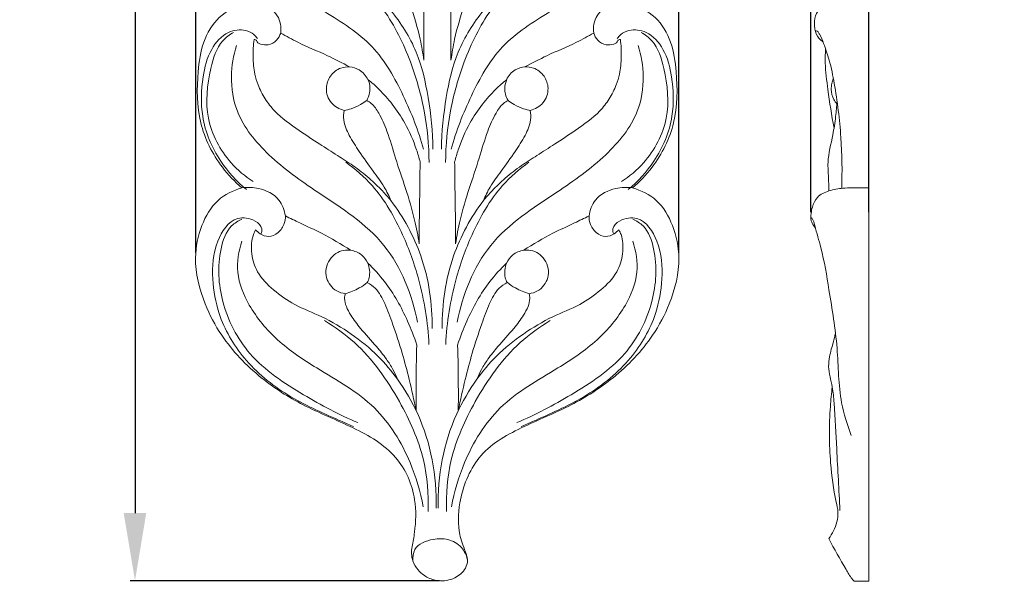
# Model space of a CAD drawing. Units: millimetres. Extents: x 0 to 1341, y 26 to 1183.
# Drawn here: x 375 to 477, y 660 to 718 of the extents above; entities that cross this region are included whole.
import ezdxf

# ---------------------------------------------------------------- set-up
doc = ezdxf.new("R2010")
doc.units = ezdxf.units.MM
doc.header["$MEASUREMENT"] = 0
doc.layers.get('0').update_dxf_attribs({"lineweight": 5})
doc.styles.add('Arial', font='arial.ttf')
doc.dimstyles.new('Dimension Style 01', dxfattribs={"dimtxt": 10, "dimasz": 7, "dimexe": 0.5, "dimexo": 0.5, "dimgap": 0.25, "dimtad": 1, "dimtoh": 1, "dimdec": 0, "dimzin": 1, "dimdsep": 46, "dimtxsty": 'Arial', "dimcen": 0.5, "dimazin": 0, "dimtfac": 1, "dimtdec": 4, "dimtix": 1, "dimtmove": 1, "dimatfit": 3, "dimfxl": 1, "dimtolj": 1, "dimtzin": 1, "dimarcsym": 0})

# ---------------------------------------------------------------- blocks, each defined once
blk = doc.blocks.new('*D5')
at = {"color": 0, "lineweight": -2, "transparency": 16777216}
for p, q in [((456.94, 697.68), (456.94, 879.41)), ((462.94, 697.68), (462.94, 879.41)), ((449.94, 878.91), (442.94, 878.91)), ((456.94, 878.91), (462.94, 878.91)), ((469.94, 878.91), (476.94, 878.91))]:
    blk.add_line(p, q, dxfattribs=at)
at = {"color": 0, "transparency": 16777216}
for points in [[(449.94, 880.08), (449.94, 877.74), (456.94, 878.91)], [(469.94, 880.08), (469.94, 877.74), (462.94, 878.91)]]:
    blk.add_solid(points, dxfattribs=at)
at = {"layer": 'Defpoints', "color": 0, "transparency": 16777216}
for p in [(462.94, 878.91), (456.94, 697.18), (462.94, 697.18)]:
    blk.add_point(p, dxfattribs=at)
at = {"color": 0, "transparency": 16777216, "insert": (459.94, 884.26), "char_height": 10, "attachment_point": 5, "style": 'Arial'}
blk.add_mtext('\\A1;6', dxfattribs=at)
blk = doc.blocks.new('*D17')
at = {"color": 0, "lineweight": -2, "transparency": 16777216}
for p, q in [((393.35, 693.5), (393.35, 879.49)), ((443.31, 693.5), (443.31, 879.49)), ((400.35, 878.99), (436.31, 878.99))]:
    blk.add_line(p, q, dxfattribs=at)
at = {"color": 0, "transparency": 16777216}
for points in [[(400.35, 880.16), (400.35, 877.83), (393.35, 878.99)], [(436.31, 880.16), (436.31, 877.83), (443.31, 878.99)]]:
    blk.add_solid(points, dxfattribs=at)
at = {"layer": 'Defpoints', "color": 0, "transparency": 16777216}
for p in [(443.31, 878.99), (393.35, 693), (443.31, 693)]:
    blk.add_point(p, dxfattribs=at)
at = {"color": 0, "transparency": 16777216, "insert": (418.33, 884.35), "char_height": 10, "attachment_point": 5, "style": 'Arial'}
blk.add_mtext('\\A1;50', dxfattribs=at)
blk = doc.blocks.new('*D18')
at = {"color": 0, "lineweight": -2, "transparency": 16777216}
for p, q in [((417.82, 875.07), (386.58, 875.07)), ((387.08, 868.07), (387.08, 666.57)), ((418.56, 659.57), (386.58, 659.57))]:
    blk.add_line(p, q, dxfattribs=at)
at = {"color": 0, "transparency": 16777216}
for points in [[(385.91, 868.07), (388.24, 868.07), (387.08, 875.07)], [(385.91, 666.57), (388.24, 666.57), (387.08, 659.57)]]:
    blk.add_solid(points, dxfattribs=at)
at = {"layer": 'Defpoints', "color": 0, "transparency": 16777216}
for p in [(418.32, 875.07), (387.08, 659.57), (419.06, 659.57)]:
    blk.add_point(p, dxfattribs=at)
at = {"color": 0, "transparency": 16777216, "insert": (381.72, 767.32), "char_height": 10, "attachment_point": 5, "rotation": 90, "style": 'Arial'}
blk.add_mtext('\\A1;215', dxfattribs=at)
blk = doc.blocks.new('N-243_50_215')
for points, knots in [([(421.24, 662.52), (420.98, 663.25), (420.43, 664.65), (420.5, 668.11), (422.33, 672.85), (427.08, 675.56), (432.07, 677.52), (436.85, 680.57), (440.33, 684.21), (442.6, 688.5), (443.61, 692.49), (442.83, 696.25), (441.25, 699.05), (439.4, 699.95), (438.51, 700.2), (439.25, 700.84), (441.1, 702.8), (443.18, 706.92), (443.16, 711.51), (442.66, 715.29), (441.03, 718.04), (439.13, 719.01), (438.14, 719.29), (438.76, 719.99), (440.01, 721.65), (441.73, 724.76), (442.39, 728.49), (441.67, 732.35), (439.37, 734.83), (437.39, 735.5), (436.6, 735.63), (437.73, 736.53), (440.1, 739.08), (441.34, 743.95), (441.26, 748.69), (439.44, 752.3), (437.27, 753.51), (436.23, 753.85), (437, 754.52), (438.73, 756.39), (440.4, 760.37), (440.87, 765.06), (439.3, 769.47), (436.84, 770.98), (435.65, 771.41), (436.36, 772.23), (437.97, 774.37), (439.4, 776.91), (439.83, 780.37), (439.32, 782.73), (438.15, 785.08), (436.5, 786.54), (435.5, 786.89), (435.21, 786.96), (435.88, 787.52), (437.43, 789.2), (438.77, 792.63), (438.47, 796.48), (437.59, 799.68), (435.86, 801.88), (434.37, 802.39), (433.75, 802.49), (434.01, 802.8), (434.78, 803.8), (436.29, 805.81), (437.29, 808.7), (437.42, 812.23), (436.39, 815.32), (434.16, 817.17), (432.77, 817.54), (432.16, 817.6), (432.48, 817.98), (433.43, 819.25), (434.74, 821.52), (435.53, 824.72), (435.19, 828.07), (433.16, 830.55), (431.34, 830.94), (430.63, 830.97), (431.07, 831.52), (431.96, 832.86), (432.92, 835.21), (433.38, 837.89), (432.85, 840.41), (431.59, 842.35), (430.16, 843.12), (429.35, 843.32), (429.16, 843.35), (429.47, 843.7), (430.17, 844.63), (431.11, 846.48), (431.63, 849.04), (431.14, 851.81), (429.64, 854.14), (428.02, 854.85), (427.25, 855.03), (427.61, 855.6), (428.31, 857.03), (428.86, 859.41), (428.5, 862.16), (427.01, 864.71), (424.65, 865.69), (423.29, 865.63), (422.92, 865.57), (422.89, 866.32), (422.69, 868.02), (421.62, 870.63), (420.26, 873.2), (418.92, 874.63), (418.32, 875.18), (417.71, 874.63), (416.37, 873.2), (415.01, 870.63), (413.94, 868.02), (413.74, 866.32), (413.71, 865.57), (413.34, 865.63), (411.98, 865.69), (409.62, 864.71), (408.13, 862.16), (407.77, 859.41), (408.32, 857.03), (409.02, 855.6), (409.38, 855.03), (408.61, 854.85), (406.99, 854.14), (405.49, 851.81), (405, 849.04), (405.52, 846.48), (406.46, 844.63), (407.16, 843.7), (407.47, 843.35), (407.28, 843.32), (406.47, 843.12), (405.04, 842.35), (403.78, 840.41), (403.25, 837.89), (403.71, 835.21), (404.67, 832.86), (405.56, 831.52), (406, 830.97), (405.29, 830.94), (403.47, 830.55), (401.44, 828.07), (401.1, 824.72), (401.89, 821.52), (403.2, 819.25), (404.15, 817.98), (404.47, 817.6), (403.86, 817.54), (402.48, 817.17), (400.24, 815.32), (399.21, 812.23), (399.34, 808.7), (400.35, 805.81), (401.86, 803.8), (402.62, 802.8), (402.88, 802.49), (402.26, 802.39), (400.77, 801.88), (399.04, 799.68), (398.16, 796.48), (397.86, 792.63), (399.2, 789.2), (400.75, 787.52), (401.42, 786.96), (401.13, 786.89), (400.13, 786.54), (398.48, 785.08), (397.31, 782.73), (396.8, 780.37), (397.23, 776.91), (398.66, 774.37), (400.27, 772.23), (400.98, 771.41), (399.79, 770.98), (397.33, 769.47), (395.76, 765.06), (396.23, 760.37), (397.9, 756.39), (399.63, 754.52), (400.4, 753.85), (399.36, 753.51), (397.19, 752.3), (395.37, 748.69), (395.29, 743.95), (396.53, 739.08), (398.9, 736.53), (400.03, 735.63), (399.24, 735.5), (397.26, 734.83), (394.96, 732.35), (394.24, 728.49), (394.9, 724.76), (396.62, 721.65), (397.87, 719.99), (398.49, 719.29), (397.5, 719.01), (395.61, 718.04), (393.97, 715.29), (393.47, 711.51), (393.45, 706.92), (395.53, 702.8), (397.38, 700.84), (398.12, 700.2), (397.23, 699.95), (395.38, 699.05), (393.8, 696.25), (393.02, 692.49), (394.03, 688.5), (396.3, 684.21), (399.78, 680.57), (404.56, 677.52), (409.55, 675.56), (414.3, 672.85), (416.22, 668.44), (416.09, 665.19), (415.83, 663.59), (415.72, 663.1)], [0, 0, 0, 0, 2.494111, 6.654332, 12.591914, 19.189602, 26.23978, 32.624437, 40.052716, 44.582294, 50.616949, 54.800246, 58.621585, 62.062637, 62.062637, 62.062637, 65.699813, 72.027613, 78.569765, 82.403128, 86.116113, 89.918663, 89.918663, 89.918663, 93.393349, 97.604981, 103.018564, 107.106514, 111.772908, 114.7183, 114.7183, 114.7183, 120.054192, 127.252413, 132.73438, 137.426463, 141.499333, 141.499333, 141.499333, 145.281775, 150.848902, 157.165405, 162.492777, 167.209212, 167.209212, 167.209212, 171.250002, 177.302624, 179.244864, 182.102981, 186.076029, 188.847585, 189.977366, 189.977366, 189.977366, 193.217015, 198.366163, 203.084407, 207.310458, 210.603267, 212.937494, 212.937494, 212.937494, 214.423401, 217.617519, 222.235462, 225.459246, 230.671679, 233.590372, 235.861653, 235.861653, 235.861653, 237.689827, 241.735352, 245.482678, 249.802122, 253.766645, 256.407271, 256.407271, 256.407271, 259.025584, 262.345329, 265.766681, 268.957951, 271.684405, 274.060208, 274.774527, 274.774527, 274.774527, 276.503961, 279.078229, 282.430082, 285.981769, 289.302527, 292.241147, 292.241147, 292.241147, 294.741761, 298.118625, 301.125858, 304.895643, 308.501815, 309.912043, 309.912043, 309.912043, 312.679096, 316.186432, 320.333207, 323.386855, 323.386855, 323.386855, 326.440502, 330.587277, 334.094613, 336.861666, 336.861666, 336.861666, 338.271894, 341.878067, 345.647851, 348.655084, 352.031948, 354.532562, 354.532562, 354.532562, 357.471182, 360.79194, 364.343627, 367.69548, 370.269748, 371.999182, 371.999182, 371.999182, 372.713501, 375.089304, 377.815758, 381.007028, 384.42838, 387.748125, 390.366438, 390.366438, 390.366438, 393.007064, 396.971587, 401.291031, 405.038357, 409.083882, 410.912057, 410.912057, 410.912057, 413.183337, 416.10203, 421.314463, 424.538247, 429.15619, 432.350308, 433.836215, 433.836215, 433.836215, 436.170442, 439.463251, 443.689302, 448.407546, 453.556694, 456.796343, 456.796343, 456.796343, 457.926124, 460.69768, 464.670728, 467.528845, 469.471085, 475.523707, 479.564497, 479.564497, 479.564497, 484.280932, 489.608304, 495.924807, 501.491934, 505.274376, 505.274376, 505.274376, 509.347246, 514.039329, 519.521296, 526.719517, 532.055409, 532.055409, 532.055409, 535.000801, 539.667195, 543.755145, 549.168728, 553.38036, 556.855046, 556.855046, 556.855046, 560.657596, 564.370581, 568.203944, 574.746096, 581.073896, 584.711072, 584.711072, 584.711072, 588.152124, 591.973463, 596.15676, 602.191415, 606.720993, 614.149272, 620.533929, 627.584107, 634.181795, 640.119377, 644.279598, 646.139288, 646.139288, 646.139288, 646.139288]), ([(416.91, 704.2), (416.39, 706.09), (414.92, 709.78), (411.93, 715.18), (406.94, 718.3), (402.3, 721.04), (398.64, 725.5), (398.5, 729.65), (398.92, 731.78)], [0, 0, 0, 0, 7.29885, 14.747172, 22.318008, 28.651941, 34.810566, 42.859877, 42.859877, 42.859877, 42.859877]), ([(419.75, 704.2), (420.27, 706.09), (421.74, 709.78), (424.73, 715.18), (429.72, 718.3), (434.36, 721.04), (438.02, 725.5), (438.16, 729.65), (437.74, 731.78)], [0, 0, 0, 0, 7.29885, 14.747172, 22.318008, 28.651941, 34.810566, 42.859877, 42.859877, 42.859877, 42.859877]), ([(411.96, 729.37), (412.57, 728.93), (413.87, 727.78), (415.52, 725.59), (416.6, 722.73), (416.96, 720.43), (416.93, 717.29), (416.94, 715.23), (416.93, 713.41)], [0, 0, 0, 0, 2.772793, 6.405668, 10.037161, 14.041796, 14.927608, 21.690414, 21.690414, 21.690414, 21.690414]), ([(424.71, 729.37), (424.1, 728.93), (422.8, 727.78), (421.15, 725.59), (420.07, 722.73), (419.71, 720.43), (419.74, 717.29), (419.73, 715.23), (419.74, 713.41)], [0, 0, 0, 0, 2.772793, 6.405668, 10.037161, 14.041796, 14.927608, 21.690414, 21.690414, 21.690414, 21.690414]), ([(416.93, 713.41), (416.83, 714.13), (416.52, 716.07), (415.5, 719.28), (414.55, 722.6), (413.6, 725.14), (412.83, 726.51), (412.24, 727.14), (411.91, 727.28), (411.82, 727.3)], [0, 0, 0, 0, 2.713145, 7.277214, 12.473998, 15.531003, 17.308952, 18.287226, 18.627227, 18.627227, 18.627227, 18.627227]), ([(419.74, 713.41), (419.84, 714.13), (420.15, 716.07), (421.17, 719.28), (422.12, 722.6), (423.07, 725.14), (423.84, 726.51), (424.43, 727.14), (424.76, 727.28), (424.85, 727.3)], [0, 0, 0, 0, 2.713145, 7.277214, 12.473998, 15.531003, 17.308952, 18.287226, 18.627227, 18.627227, 18.627227, 18.627227]), ([(417.48, 702.82), (417.46, 704.62), (417.13, 708.17), (415.6, 713.53), (413.35, 718.21), (411.05, 720.73), (410.05, 721.65)], [0, 0, 0, 0, 6.670192, 13.158619, 20.630128, 25.675847, 25.675847, 25.675847, 25.675847]), ([(419.18, 702.82), (419.2, 704.62), (419.53, 708.17), (421.06, 713.53), (423.31, 718.21), (425.61, 720.73), (426.61, 721.65)], [0, 0, 0, 0, 6.670192, 13.158619, 20.630128, 25.675847, 25.675847, 25.675847, 25.675847]), ([(398.49, 719.29), (399.01, 719.33), (400.22, 719.2), (402.02, 718.26), (402.2, 716.82), (402.14, 716.21)], [0, 0, 0, 0, 1.948734, 4.490177, 6.755803, 6.755803, 6.755803, 6.755803]), ([(413.5, 718.57), (414.57, 717.27), (416.38, 714.42), (417.5, 709.4), (417.86, 706.01), (417.87, 704.22)], [0, 0, 0, 0, 6.252813, 12.24747, 18.889821, 18.889821, 18.889821, 18.889821]), ([(423.13, 718.57), (422.06, 717.27), (420.25, 714.42), (419.13, 709.4), (418.77, 706.01), (418.76, 704.22)], [0, 0, 0, 0, 6.252813, 12.24747, 18.889821, 18.889821, 18.889821, 18.889821]), ([(438.14, 719.29), (437.62, 719.33), (436.41, 719.2), (434.61, 718.26), (434.43, 716.82), (434.49, 716.21)], [0, 0, 0, 0, 1.948734, 4.490177, 6.755803, 6.755803, 6.755803, 6.755803]), ([(398.6, 700.04), (397.58, 700.87), (395.53, 703.11), (393.79, 707.26), (393.96, 711.33), (394.71, 714.46), (396.41, 716.39), (398.28, 716.68), (399.29, 716.17), (399.63, 715.79), (399.73, 715.64)], [0, 0, 0, 0, 4.894134, 11.076702, 16.117765, 19.79712, 22.849603, 25.061963, 26.223825, 26.901111, 26.901111, 26.901111, 26.901111]), ([(438.06, 700.04), (439.08, 700.87), (441.13, 703.11), (442.87, 707.26), (442.7, 711.33), (441.95, 714.46), (440.25, 716.39), (438.38, 716.68), (437.37, 716.17), (437.03, 715.79), (436.93, 715.64)], [0, 0, 0, 0, 4.894134, 11.076702, 16.117765, 19.79712, 22.849603, 25.061963, 26.223825, 26.901111, 26.901111, 26.901111, 26.901111]), ([(399.31, 700.85), (398.46, 701.39), (396.36, 703.15), (394.16, 707.34), (394.64, 711.87), (395.61, 715.12), (396.86, 716.05), (397.26, 716.28)], [0, 0, 0, 0, 3.708851, 10.09669, 16.496232, 20.343427, 22.075056, 22.075056, 22.075056, 22.075056]), ([(408.7, 708.22), (408.64, 707.89), (408.58, 706.98), (409.24, 705.52), (410.34, 703.81), (411.6, 702.06), (412.81, 700.44), (413.34, 699.37), (413.54, 698.89), (413.25, 699.23), (412.53, 700.03), (411.25, 701.28), (409.68, 702.49), (407.93, 703.6), (406.06, 704.79), (403.85, 706.26), (401.82, 707.68), (400.49, 709.39), (399.82, 710.73), (399.37, 712.15), (399.26, 713.76), (399.3, 714.96), (399.39, 715.56), (399.48, 715.54), (399.68, 715.47), (399.76, 715.16), (400.22, 715.01), (400.92, 714.91), (401.75, 715.4), (402.05, 715.95), (402.14, 716.21), (402.72, 715.88), (404.3, 715.02), (406.75, 714.03), (408.5, 713.12), (409.25, 712.72), (408.96, 712.73), (408.18, 712.64), (407.18, 711.85), (406.69, 710.43), (407.2, 708.87), (408.2, 708.35), (408.7, 708.22)], [0, 0, 0, 0, 1.237974, 3.32635, 5.756065, 8.835441, 11.306727, 13.241341, 13.241341, 13.241341, 14.896734, 17.241029, 19.870675, 22.246681, 24.930295, 28.094945, 32.098982, 34.035613, 36.014534, 37.468636, 39.672794, 41.926306, 41.926306, 41.926306, 42.291303, 42.604671, 42.994719, 43.967231, 45.212901, 46.239682, 46.239682, 46.239682, 48.729504, 52.881795, 56.041628, 56.041628, 56.041628, 57.146821, 58.859838, 60.465988, 62.463359, 64.350439, 64.350439, 64.350439, 64.350439]), ([(427.94, 708.22), (427.99, 707.89), (428.05, 706.98), (427.39, 705.52), (426.29, 703.81), (425.03, 702.06), (423.82, 700.44), (423.29, 699.37), (423.09, 698.89), (423.38, 699.23), (424.1, 700.03), (425.38, 701.28), (426.95, 702.49), (428.7, 703.6), (430.57, 704.79), (432.78, 706.26), (434.81, 707.68), (436.14, 709.39), (436.81, 710.73), (437.26, 712.15), (437.37, 713.76), (437.33, 714.96), (437.25, 715.56), (437.15, 715.54), (436.95, 715.47), (436.87, 715.16), (436.41, 715.01), (435.71, 714.91), (434.88, 715.4), (434.58, 715.95), (434.49, 716.21), (433.91, 715.88), (432.33, 715.02), (429.88, 714.03), (428.13, 713.12), (427.38, 712.72), (427.67, 712.73), (428.45, 712.64), (429.45, 711.85), (429.94, 710.43), (429.43, 708.87), (428.43, 708.35), (427.94, 708.22)], [0, 0, 0, 0, 1.237974, 3.32635, 5.756065, 8.835441, 11.306727, 13.241341, 13.241341, 13.241341, 14.896734, 17.241029, 19.870675, 22.246681, 24.930295, 28.094945, 32.098982, 34.035613, 36.014534, 37.468636, 39.672794, 41.926306, 41.926306, 41.926306, 42.291303, 42.604671, 42.994719, 43.967231, 45.212901, 46.239682, 46.239682, 46.239682, 48.729504, 52.881795, 56.041628, 56.041628, 56.041628, 57.146821, 58.859838, 60.465988, 62.463359, 64.350439, 64.350439, 64.350439, 64.350439]), ([(437.35, 700.85), (438.2, 701.39), (440.3, 703.15), (442.5, 707.34), (442.02, 711.87), (441.05, 715.12), (439.8, 716.05), (439.4, 716.28)], [0, 0, 0, 0, 3.708851, 10.09669, 16.496232, 20.343427, 22.075056, 22.075056, 22.075056, 22.075056]), ([(416.28, 686.31), (415.71, 689.14), (413.5, 694.92), (406.58, 699.28), (400.97, 703.21), (397.53, 707.39), (396.85, 711.61), (397.24, 713.9), (397.58, 714.93)], [0, 0, 0, 0, 10.688542, 21.556037, 29.440553, 36.333778, 40.827657, 44.845257, 44.845257, 44.845257, 44.845257]), ([(420.38, 686.31), (420.95, 689.14), (423.16, 694.92), (430.08, 699.28), (435.69, 703.21), (439.13, 707.39), (439.81, 711.61), (439.42, 713.9), (439.08, 714.93)], [0, 0, 0, 0, 10.688542, 21.556037, 29.440553, 36.333778, 40.827657, 44.845257, 44.845257, 44.845257, 44.845257]), ([(409.25, 712.72), (409.6, 712.69), (410.4, 712.46), (410.95, 711.81), (411.15, 711.41)], [0, 0, 0, 0, 1.307392, 2.952859, 2.952859, 2.952859, 2.952859]), ([(427.38, 712.72), (427.03, 712.69), (426.23, 712.46), (425.68, 711.81), (425.48, 711.41)], [0, 0, 0, 0, 1.307392, 2.952859, 2.952859, 2.952859, 2.952859]), ([(411.03, 709.25), (411.15, 709.44), (411.33, 709.86), (411.41, 710.62), (411.28, 711.14), (411.15, 711.41)], [0, 0, 0, 0, 0.847343, 1.657241, 2.780809, 2.780809, 2.780809, 2.780809]), ([(411.15, 711.41), (411.56, 711.09), (412.46, 710.29), (413.77, 708.8), (415.15, 706.74), (416.03, 704.69), (416.44, 703.31), (416.55, 702.89)], [0, 0, 0, 0, 1.925989, 4.451339, 7.367312, 11.079944, 12.693316, 12.693316, 12.693316, 12.693316]), ([(425.52, 711.41), (425.11, 711.09), (424.21, 710.29), (422.9, 708.8), (421.52, 706.74), (420.64, 704.69), (420.23, 703.31), (420.12, 702.89)], [0, 0, 0, 0, 1.925989, 4.451339, 7.367312, 11.079944, 12.693316, 12.693316, 12.693316, 12.693316]), ([(425.64, 709.25), (425.52, 709.44), (425.35, 709.86), (425.26, 710.62), (425.39, 711.14), (425.52, 711.41)], [0, 0, 0, 0, 0.847343, 1.657241, 2.780809, 2.780809, 2.780809, 2.780809]), ([(408.7, 708.22), (408.94, 708.26), (409.53, 708.39), (410.32, 708.74), (410.83, 709.09), (411.03, 709.25)], [0, 0, 0, 0, 0.909445, 2.244606, 3.189885, 3.189885, 3.189885, 3.189885]), ([(416.45, 694.4), (416.33, 695.23), (415.97, 697.18), (415.07, 700.12), (414.02, 703.15), (413.28, 705.82), (412.45, 707.72), (411.71, 708.82), (411.2, 709.16), (411.03, 709.25)], [0, 0, 0, 0, 3.1156, 7.319457, 11.399842, 15.026231, 17.571638, 19.119079, 19.821374, 19.821374, 19.821374, 19.821374]), ([(420.22, 694.4), (420.34, 695.23), (420.7, 697.18), (421.6, 700.12), (422.65, 703.15), (423.39, 705.82), (424.22, 707.72), (424.96, 708.82), (425.47, 709.16), (425.64, 709.25)], [0, 0, 0, 0, 3.1156, 7.319457, 11.399842, 15.026231, 17.571638, 19.119079, 19.821374, 19.821374, 19.821374, 19.821374]), ([(427.96, 708.22), (427.72, 708.26), (427.13, 708.39), (426.34, 708.74), (425.83, 709.09), (425.63, 709.25)], [0, 0, 0, 0, 0.909445, 2.244606, 3.189885, 3.189885, 3.189885, 3.189885]), ([(417.46, 684), (417.35, 686.29), (416.74, 690.19), (414.73, 695.74), (412.31, 700.02), (409.85, 702.16), (408.86, 702.87)], [0, 0, 0, 0, 8.487762, 14.481726, 21.89074, 26.421436, 26.421436, 26.421436, 26.421436]), ([(416.55, 702.89), (416.54, 702.02), (416.5, 699.19), (416.46, 696.36), (416.45, 694.4)], [0, 0, 0, 0, 3.23846, 10.501103, 10.501103, 10.501103, 10.501103]), ([(419.2, 684), (419.31, 686.29), (419.92, 690.19), (421.93, 695.74), (424.35, 700.02), (426.81, 702.16), (427.8, 702.87)], [0, 0, 0, 0, 8.487762, 14.481726, 21.89074, 26.421436, 26.421436, 26.421436, 26.421436]), ([(420.12, 702.89), (420.13, 702.02), (420.17, 699.19), (420.21, 696.36), (420.22, 694.4)], [0, 0, 0, 0, 3.23846, 10.501103, 10.501103, 10.501103, 10.501103]), ([(398.12, 700.2), (398.7, 700.28), (400.09, 700.23), (402.03, 699.29), (402.53, 697.88), (402.62, 697.3)], [0, 0, 0, 0, 2.143729, 5.118332, 7.320114, 7.320114, 7.320114, 7.320114]), ([(438.51, 700.2), (437.93, 700.28), (436.54, 700.23), (434.6, 699.29), (434.1, 697.88), (434.01, 697.3)], [0, 0, 0, 0, 2.143729, 5.118332, 7.320114, 7.320114, 7.320114, 7.320114]), ([(413.54, 698.89), (414.84, 697.15), (417.14, 692.96), (417.83, 688.2), (417.79, 685.67)], [0, 0, 0, 0, 8.045233, 17.419984, 17.419984, 17.419984, 17.419984]), ([(423.09, 698.89), (421.79, 697.15), (419.49, 692.96), (418.8, 688.2), (418.84, 685.67)], [0, 0, 0, 0, 8.045233, 17.419984, 17.419984, 17.419984, 17.419984]), ([(400.1, 695.42), (400.17, 695.59), (400.29, 696.17), (399.3, 697.04), (397.12, 697.35), (395.18, 694.41), (394.97, 690.89), (395.7, 686.61), (398.26, 682.24), (402.72, 678.56), (406.85, 676.76), (409.14, 675.74), (409.65, 675.52)], [0, 0, 0, 0, 0.690446, 2.008528, 4.240984, 8.109743, 12.975381, 17.458402, 23.98307, 31.296866, 38.542721, 40.603832, 40.603832, 40.603832, 40.603832]), ([(408.82, 689.26), (408.77, 689.11), (408.7, 688.66), (408.91, 687.87), (409.48, 686.82), (410.54, 685.44), (411.87, 684.01), (413.02, 682.61), (413.74, 681.46), (414.06, 680.77), (414.2, 680.42), (413.6, 681.24), (412.17, 683), (409.48, 685.13), (406.56, 686.9), (403.65, 687.98), (401.4, 689.56), (399.68, 691.27), (399.13, 693.1), (399.1, 694.41), (399.24, 695.26), (399.45, 695.7), (399.54, 695.85), (399.68, 695.7), (400.08, 695.39), (400.94, 695.01), (401.95, 695.55), (402.55, 696.39), (402.63, 697.04), (402.62, 697.3), (403.12, 697.06), (404.36, 696.46), (406.67, 695.39), (408.39, 694.38), (409.37, 693.75), (409.13, 693.78), (408.3, 693.78), (406.96, 692.87), (406.61, 690.91), (407.64, 689.56), (408.51, 689.3), (408.82, 689.26)], [0, 0, 0, 0, 0.602997, 1.674921, 2.931241, 5.02159, 8.128073, 10.170813, 11.744217, 13.132218, 13.132218, 13.132218, 17.022978, 21.472505, 25.828047, 29.627698, 32.901675, 36.003985, 38.391698, 39.757618, 40.874189, 41.545244, 41.545244, 41.545244, 42.306752, 43.434136, 44.766216, 46.162152, 47.122654, 47.122654, 47.122654, 49.181187, 52.243049, 56.558487, 56.558487, 56.558487, 57.453873, 59.583562, 61.915093, 64.046229, 65.189978, 65.189978, 65.189978, 65.189978]), ([(427.81, 689.26), (427.86, 689.11), (427.93, 688.66), (427.72, 687.87), (427.15, 686.82), (426.09, 685.44), (424.76, 684.01), (423.61, 682.61), (422.89, 681.46), (422.57, 680.77), (422.43, 680.42), (423.03, 681.24), (424.46, 683), (427.16, 685.13), (430.07, 686.9), (432.98, 687.98), (435.23, 689.56), (436.95, 691.27), (437.5, 693.1), (437.53, 694.41), (437.39, 695.26), (437.18, 695.7), (437.09, 695.85), (436.95, 695.7), (436.55, 695.39), (435.69, 695.01), (434.68, 695.55), (434.08, 696.39), (434, 697.04), (434.01, 697.3), (433.51, 697.06), (432.27, 696.46), (429.96, 695.39), (428.24, 694.38), (427.26, 693.75), (427.5, 693.78), (428.33, 693.78), (429.67, 692.87), (430.02, 690.91), (428.99, 689.56), (428.12, 689.3), (427.81, 689.26)], [0, 0, 0, 0, 0.602997, 1.674921, 2.931241, 5.02159, 8.128073, 10.170813, 11.744217, 13.132218, 13.132218, 13.132218, 17.022978, 21.472505, 25.828047, 29.627698, 32.901675, 36.003985, 38.391698, 39.757618, 40.874189, 41.545244, 41.545244, 41.545244, 42.306752, 43.434136, 44.766216, 46.162152, 47.122654, 47.122654, 47.122654, 49.181187, 52.243049, 56.558487, 56.558487, 56.558487, 57.453873, 59.583562, 61.915093, 64.046229, 65.189978, 65.189978, 65.189978, 65.189978]), ([(436.56, 695.42), (436.49, 695.59), (436.37, 696.17), (437.36, 697.04), (439.54, 697.35), (441.48, 694.41), (441.69, 690.89), (440.96, 686.61), (438.4, 682.24), (433.94, 678.56), (429.81, 676.76), (427.52, 675.74), (427.01, 675.52)], [0, 0, 0, 0, 0.690446, 2.008528, 4.240984, 8.109743, 12.975381, 17.458402, 23.98307, 31.296866, 38.542721, 40.603832, 40.603832, 40.603832, 40.603832]), ([(410.11, 675.92), (408.17, 676.73), (404.29, 678.84), (398.75, 682.43), (395.82, 688.17), (395.53, 692.94), (396.6, 696.09), (397.74, 696.79), (398.13, 696.96)], [0, 0, 0, 0, 7.79389, 16.441823, 23.941803, 30.701927, 33.910471, 35.486342, 35.486342, 35.486342, 35.486342]), ([(426.55, 675.92), (428.49, 676.73), (432.37, 678.84), (437.91, 682.43), (440.84, 688.17), (441.13, 692.94), (440.06, 696.09), (438.92, 696.79), (438.53, 696.96)], [0, 0, 0, 0, 7.79389, 16.441823, 23.941803, 30.701927, 33.910471, 35.486342, 35.486342, 35.486342, 35.486342]), ([(416.86, 667.2), (416.59, 668.77), (415.49, 672.47), (412.12, 678.02), (406.45, 681.11), (401.76, 684.24), (398.89, 687.66), (397.41, 691.32), (397.78, 693.67), (398.13, 694.69)], [0, 0, 0, 0, 5.914644, 14.270204, 23.228559, 29.410403, 35.133944, 39.573811, 43.587919, 43.587919, 43.587919, 43.587919]), ([(419.8, 667.2), (420.07, 668.77), (421.17, 672.47), (424.54, 678.02), (430.21, 681.11), (434.9, 684.24), (437.77, 687.66), (439.25, 691.32), (438.88, 693.67), (438.53, 694.69)], [0, 0, 0, 0, 5.914644, 14.270204, 23.228559, 29.410403, 35.133944, 39.573811, 43.587919, 43.587919, 43.587919, 43.587919]), ([(409.37, 693.75), (409.77, 693.68), (410.53, 693.39), (410.99, 692.74), (411.14, 692.42)], [0, 0, 0, 0, 1.525987, 2.837454, 2.837454, 2.837454, 2.837454]), ([(427.26, 693.75), (426.86, 693.68), (426.1, 693.39), (425.64, 692.74), (425.49, 692.42)], [0, 0, 0, 0, 1.525987, 2.837454, 2.837454, 2.837454, 2.837454]), ([(411.14, 692.42), (411.33, 691.95), (411.42, 691.21), (411.17, 690.57), (411.09, 690.41)], [-2.535445, -2.535445, -2.535445, -2.535445, -0.662708, 0, 0, 0, 0]), ([(416.2, 683.95), (415.93, 684.79), (415.04, 687.09), (413.42, 690.02), (411.76, 691.83), (411.14, 692.42)], [0, 0, 0, 0, 3.261952, 9.135633, 12.309479, 12.309479, 12.309479, 12.309479]), ([(420.43, 683.95), (420.7, 684.79), (421.59, 687.09), (423.21, 690.02), (424.87, 691.83), (425.49, 692.42)], [0, 0, 0, 0, 3.261952, 9.135633, 12.309479, 12.309479, 12.309479, 12.309479]), ([(425.49, 692.42), (425.3, 691.95), (425.21, 691.21), (425.46, 690.57), (425.55, 690.41)], [-2.535445, -2.535445, -2.535445, -2.535445, -0.662708, 0, 0, 0, 0]), ([(408.82, 689.26), (409.32, 689.4), (410.12, 689.72), (410.83, 690.21), (411.09, 690.41)], [0, 0, 0, 0, 1.939318, 3.164097, 3.164097, 3.164097, 3.164097]), ([(411.09, 690.41), (411.38, 690.25), (412.19, 689.69), (412.99, 688.12), (413.82, 685.85), (414.69, 683.23), (415.47, 680.24), (415.92, 678.27), (416.13, 677.21)], [-17.792962, -17.792962, -17.792962, -17.792962, -16.533326, -14.238825, -11.461073, -7.501277, -4.019316, 0, 0, 0, 0]), ([(425.55, 690.41), (425.25, 690.25), (424.44, 689.69), (423.64, 688.12), (422.81, 685.85), (421.94, 683.23), (421.16, 680.24), (420.71, 678.27), (420.5, 677.21)], [-17.792962, -17.792962, -17.792962, -17.792962, -16.533326, -14.238825, -11.461073, -7.501277, -4.019316, 0, 0, 0, 0]), ([(427.84, 689.26), (427.34, 689.4), (426.54, 689.72), (425.83, 690.21), (425.57, 690.41)], [0, 0, 0, 0, 1.939318, 3.164097, 3.164097, 3.164097, 3.164097]), ([(417.37, 666.74), (417.44, 668.52), (417.13, 672.54), (414.42, 678.54), (410.9, 683.55), (407.76, 685.81), (406.66, 686.47)], [0, 0, 0, 0, 6.600508, 14.685126, 24.178701, 28.923719, 28.923719, 28.923719, 28.923719]), ([(419.29, 666.74), (419.22, 668.52), (419.53, 672.54), (422.24, 678.54), (425.76, 683.55), (428.9, 685.81), (430, 686.47)], [0, 0, 0, 0, 6.600508, 14.685126, 24.178701, 28.923719, 28.923719, 28.923719, 28.923719]), ([(416.13, 677.21), (416.13, 678.02), (416.12, 680.27), (416.16, 682.52), (416.2, 683.95)], [0, 0, 0, 0, 3.021951, 8.34057, 8.34057, 8.34057, 8.34057]), ([(420.5, 677.21), (420.5, 678.02), (420.51, 680.27), (420.47, 682.52), (420.43, 683.95)], [0, 0, 0, 0, 3.021951, 8.34057, 8.34057, 8.34057, 8.34057]), ([(414.2, 680.42), (415.01, 679.29), (417.41, 675.23), (418.29, 670.39), (418.21, 667.09)], [0, 0, 0, 0, 5.156927, 17.419768, 17.419768, 17.419768, 17.419768]), ([(422.43, 680.42), (421.62, 679.29), (419.22, 675.23), (418.34, 670.39), (418.42, 667.09)], [0, 0, 0, 0, 5.156927, 17.419768, 17.419768, 17.419768, 17.419768]), ([(415.8, 661.61), (415.77, 662.01), (415.9, 663.25), (417.72, 663.92), (419.47, 663.96), (420.88, 663.17), (421.32, 662.24), (421.43, 661.81)], [0, 0, 0, 0, 1.483052, 4.188933, 6.037029, 8.05772, 9.713448, 9.713448, 9.713448, 9.713448]), ([(415.72, 663.1), (415.63, 662.61), (415.65, 661.71), (416.31, 660.61), (417.24, 659.88), (418.58, 659.44), (420.12, 659.7), (421.2, 660.62), (421.49, 661.49), (421.4, 662.05), (421.32, 662.34), (421.24, 662.52)], [-12.228847, -12.228847, -12.228847, -12.228847, -10.390729, -9.061175, -7.59996, -6.088774, -3.938566, -2.097259, -1.111072, -0.736432, 0, 0, 0, 0])]:
    blk.add_open_spline(points, degree=3, knots=knots)

msp = doc.modelspace()

# ---------------------------------------------------------------- linework, layer by layer
for p, q in [((462.94, 659.53), (462.94, 875.07)), ((461.42, 659.53), (462.94, 659.53))]:
    msp.add_line(p, q)
for points, knots in [([(458.2, 715.29), (458.11, 715.36), (457.78, 715.64), (457.41, 716.18), (457.29, 717.07), (457.31, 717.97), (457.9, 718.9), (458.99, 719.16), (460.63, 719.28), (462.02, 719.3), (462.94, 719.24)], [0, 0, 0, 0, 0.427177, 1.696727, 2.333621, 3.723474, 4.994652, 6.12921, 7.965776, 11.585405, 11.585405, 11.585405, 11.585405]), ([(460.13, 700.15), (460.19, 701.9), (460.13, 705.54), (459.59, 709.97), (458.94, 713.22), (458.35, 714.89), (457.98, 715.89), (457.7, 716.31), (457.55, 716.47), (457.44, 716.46), (457.4, 716.46)], [0, 0, 0, 0, 6.515531, 13.471621, 16.551848, 18.807138, 20.102738, 20.470174, 20.76181, 20.885794, 20.885794, 20.885794, 20.885794]), ([(459.34, 706.39), (459.08, 707.71), (458.75, 709.96), (458.4, 712.7), (458.43, 714.11), (458.46, 714.59)], [0, 0, 0, 0, 4.997714, 8.446978, 10.228717, 10.228717, 10.228717, 10.228717]), ([(459.63, 708.9), (459.51, 709.03), (459.2, 709.48), (459, 710.24), (459.08, 710.97), (459.2, 711.33), (459.28, 711.48)], [0, 0, 0, 0, 0.698797, 2.031813, 2.794565, 3.422216, 3.422216, 3.422216, 3.422216]), ([(458.8, 699.88), (458.79, 700.35), (458.78, 701.33), (458.61, 703.29), (459.2, 705.36), (459.5, 707.47), (459.61, 708.63), (459.65, 709.16)], [0, 0, 0, 0, 1.740269, 3.663249, 7.235282, 9.611452, 11.58562, 11.58562, 11.58562, 11.58562]), ([(457.41, 696.04), (457.29, 696.19), (457.13, 696.44), (456.9, 696.94), (456.96, 697.53), (457.1, 698.36), (457.58, 699.4), (458.85, 699.96), (460.38, 700.23), (461.78, 700.19), (462.66, 700.2), (462.94, 700.2)], [0, 0, 0, 0, 0.758384, 1.112062, 2.026333, 2.866873, 4.27531, 6.061614, 8.01852, 10.454642, 11.536127, 11.536127, 11.536127, 11.536127]), ([(461.12, 674.59), (460.7, 675.68), (459.76, 678.62), (459.81, 683.79), (458.89, 689.1), (458.22, 693.39), (457.51, 695.64), (457.26, 696.68), (457.13, 696.89), (457.08, 697.1), (456.92, 697.07), (456.94, 696.89), (456.98, 696.81)], [0, 0, 0, 0, 4.398999, 11.392498, 18.951068, 24.454809, 27.408792, 27.903358, 28.286868, 28.455723, 28.522429, 28.867386, 28.867386, 28.867386, 28.867386]), ([(459.95, 666.84), (459.84, 668.96), (459.63, 672.66), (459.43, 676.92), (459.19, 679.78), (458.69, 681.34), (458.87, 682.94), (459.22, 684.03), (459.4, 684.83), (459.46, 685.11)], [0, 0, 0, 0, 7.879314, 13.767578, 15.827, 18.500577, 19.737026, 21.723645, 22.784182, 22.784182, 22.784182, 22.784182]), ([(458.8, 663.93), (458.98, 664.17), (459.32, 664.73), (459.68, 665.65), (459.8, 666.7), (459.32, 668.7), (458.83, 672.32), (458.82, 676.33), (459.07, 678.94), (459.15, 679.6)], [0, 0, 0, 0, 1.164696, 2.440947, 3.695756, 4.990624, 10.04009, 17.26572, 19.769713, 19.769713, 19.769713, 19.769713]), ([(461.42, 659.53), (461.34, 659.6), (461.01, 659.96), (460.18, 661.48), (459.34, 662.84), (458.8, 663.93)], [0, 0, 0, 0, 0.415573, 1.867825, 6.467947, 6.467947, 6.467947, 6.467947])]:
    msp.add_open_spline(points, degree=3, knots=knots)

# ---------------------------------------------------------------- block references
msp.add_blockref('N-243_50_215', (0, 0))

# ---------------------------------------------------------------- dimensions: what is measured, and where the dimension line sits
for base, p1, p2, picture, middle in [((443.31, 878.99), (393.35, 693), (443.31, 693), '*D17', (418.33, 884.35)), ((462.94, 878.91), (456.94, 697.18), (462.94, 697.18), '*D5', (459.94, 884.26))]:
    dim = msp.add_linear_dim(base=base, p1=p1, p2=p2, dimstyle='Dimension Style 01')
    dim.commit()
    dim.dimension.update_dxf_attribs({"geometry": picture, "text_midpoint": middle})
dim = msp.add_linear_dim(base=(387.0776, 659.5709), p1=(418.3152, 875.0699), p2=(419.0573, 659.5709), angle=90, dimstyle='Dimension Style 01')
dim.commit()
dim.dimension.update_dxf_attribs({"geometry": '*D18', "text_midpoint": (381.7219, 767.3204)})

doc.saveas('drawing.dxf')
